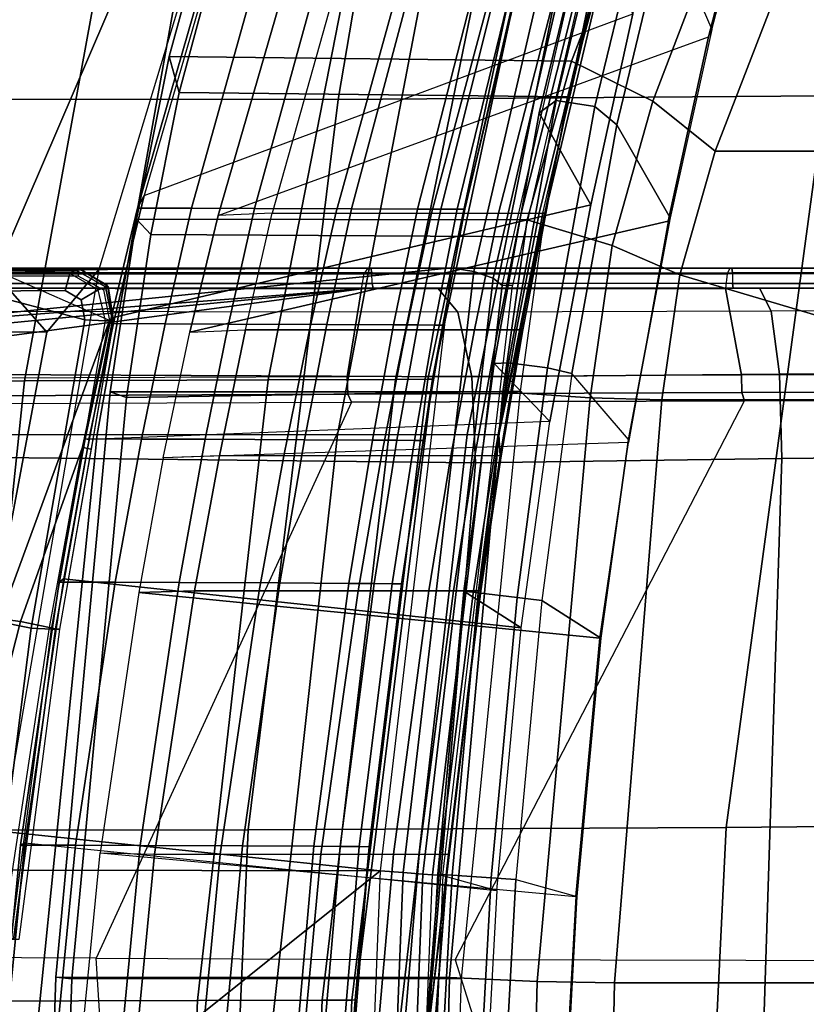
# Model space of a CAD drawing. Units: inches. Extents: x -12.8 to 13.9, y -13.8 to 13.8.
# Drawn here: x -8.7 to -7.2, y 1.1 to 3.1 of the extents above; entities that cross this region are included whole.
import ezdxf

# ---------------------------------------------------------------- set-up
doc = ezdxf.new("R2010")
doc.units = ezdxf.units.IN
doc.header["$MEASUREMENT"] = 0
for name, color, linetype in [('SEAT-BASE', 5, 'Continuous'), ('SEAT-FABRIC', 5, 'Continuous'), ('SEAT-FOOTREST', 5, 'Continuous'), ('SEAT-FRAME', 5, 'Continuous')]:
    doc.layers.add(name, color=color, linetype=linetype)

msp = doc.modelspace()

# ---------------------------------------------------------------- linework, layer by layer
at = {"layer": 'SEAT-BASE'}
for points in [[(-1.3038, 1.5544, 6.4698), (-1.2568, 1.61, 6.4342), (-10.5999, 8.277, 3.7894), (-10.6689, 8.2166, 3.8188)], [(-1.2568, 1.61, 6.4342), (-1.2254, 1.6272, 6.3614), (-10.5681, 8.294, 3.7114), (-10.5999, 8.277, 3.7894)], [(-1.2254, 1.6272, 6.3614), (-1.2626, 1.7589, 4.6526), (-10.0035, 7.9137, 3.3006), (-10.5681, 8.294, 3.7114)], [(-1.3038, 1.5544, 6.4698), (-10.6689, 8.2166, 3.8188), (-10.8901, 7.9122, 3.8188), (-1.5925, 1.1571, 6.4973)], [(-11.1112, 7.6078, 3.8188), (-1.8813, 0.7597, 6.4698), (-1.5925, 1.1571, 6.4973), (-10.8901, 7.9122, 3.8188)], [(-10.0035, 7.9137, 3.3006), (-1.2626, 1.7589, 4.6526), (-1.2568, 1.7428, 4.6016), (-9.9976, 7.8976, 3.2497)], [(-1.2761, 1.6987, 4.5552), (-9.974, 7.8298, 3.2069), (-9.9976, 7.8976, 3.2497), (-1.2568, 1.7428, 4.6016)], [(-1.2761, 1.6987, 4.5552), (-1.2959, 1.6674, 4.5405), (-9.8964, 7.7218, 3.2151), (-9.974, 7.8298, 3.2069)], [(-10.3992, 7.0298, 3.2151), (-9.8964, 7.7218, 3.2151), (-1.2959, 1.6674, 4.5405), (-1.9863, 0.7172, 4.5405)], [(-1.9196, 0.6977, 6.4342), (-1.8813, 0.7597, 6.4698), (-11.1112, 7.6078, 3.8188), (-11.1474, 7.5234, 3.7894)], [(-11.1608, 7.4948, 3.7114), (-1.9262, 0.6626, 6.3614), (-1.9196, 0.6977, 6.4342), (-11.1474, 7.5234, 3.7894)], [(-11.1608, 7.4948, 3.7114), (-10.6176, 7.0684, 3.3006), (-2.063, 0.6573, 4.6526), (-1.9262, 0.6626, 6.3614)], [(-10.6005, 7.0678, 3.2497), (-2.0458, 0.6567, 4.6016), (-2.063, 0.6573, 4.6526), (-10.6176, 7.0684, 3.3006)], [(-2.0458, 0.6567, 4.6016), (-10.6005, 7.0678, 3.2497), (-10.5261, 7.0642, 3.2079), (-2.0099, 0.6887, 4.5552)], [(-10.5261, 7.0642, 3.2079), (-10.3992, 7.0298, 3.2151), (-1.9863, 0.7172, 4.5405), (-2.0099, 0.6887, 4.5552)]]:
    msp.add_3dface(points, dxfattribs=at)
at = {"layer": 'SEAT-FABRIC'}
for points in [[(-7.6323, 2.9807, 26.6909), (-8.4297, 2.9897, 26.6227), (-7.9695, 4.6664, 27.4842), (-6.9858, 4.6709, 27.5761)], [(-8.4297, 2.9897, 26.6227), (-8.4096, 2.9185, 26.8155), (-7.9638, 4.5719, 27.6644), (-7.9695, 4.6664, 27.4842)], [(-6.8228, 4.5941, 27.5927), (-7.4705, 2.9008, 26.7124), (-7.6323, 2.9807, 26.6909), (-6.9858, 4.6709, 27.5761)], [(-6.692, 4.4966, 27.6707), (-7.3474, 2.802, 26.8024), (-7.4705, 2.9008, 26.7124), (-6.8228, 4.5941, 27.5927)], [(-8.4096, 2.9185, 26.8155), (-7.6392, 2.9097, 26.8813), (-7.191, 4.5627, 27.7302), (-7.9638, 4.5719, 27.6644)], [(-6.6919, 4.4966, 27.6707), (-6.0861, 4.4965, 28.2766), (-6.5357, 2.802, 27.6588), (-7.3474, 2.802, 26.8024)], [(-9.0656, 2.9048, 49.9033), (-8.0944, 2.9041, 47.046), (-7.8507, 4.3394, 47.1428), (-8.8196, 4.342, 49.9221)], [(-8.0944, 2.9041, 47.046), (-7.129, 2.9116, 44.1539), (-6.883, 4.3443, 44.331), (-7.8507, 4.3394, 47.1428)], [(-7.7197, 2.6659, 26.5742), (-8.4941, 2.6673, 26.5059), (-8.4297, 2.9897, 26.6227), (-7.6323, 2.9807, 26.6909)], [(-8.4096, 2.9185, 26.8155), (-8.4297, 2.9897, 26.6227), (-8.4941, 2.6673, 26.5059), (-8.4655, 2.6366, 26.7097)], [(-7.4705, 2.9008, 26.7124), (-7.5511, 2.6151, 26.6161), (-7.7197, 2.6659, 26.5742), (-7.6323, 2.9807, 26.6909)], [(-7.6392, 2.9097, 26.8813), (-8.4096, 2.9185, 26.8155), (-8.4655, 2.6366, 26.7097), (-7.6908, 2.6319, 26.7773)], [(-8.2729, 1.4563, 47.0274), (-7.3252, 1.4612, 44.1109), (-7.129, 2.9116, 44.1539), (-8.0944, 2.9041, 47.046)], [(-7.3252, 1.4612, 44.1109), (-6.4167, 1.4697, 41.1527), (-6.21, 2.9266, 41.2185), (-7.129, 2.9116, 44.1539)], [(-9.2288, 1.4559, 49.9079), (-8.2729, 1.4563, 47.0274), (-8.0944, 2.9041, 47.046), (-9.0656, 2.9048, 49.9033)], [(-7.3474, 2.802, 26.8024), (-7.4175, 2.5567, 26.7235), (-7.5511, 2.6151, 26.6161), (-7.4705, 2.9008, 26.7124)], [(-6.5822, 2.3088, 27.5848), (-7.4175, 2.5567, 26.7235), (-7.3474, 2.802, 26.8024), (-6.5357, 2.802, 27.6588)], [(-7.7678, 2.325, 26.5332), (-8.5461, 2.3248, 26.4647), (-8.4941, 2.6673, 26.5059), (-7.7197, 2.6659, 26.5742)], [(-8.5461, 2.3248, 26.4647), (-8.5142, 2.3137, 26.6707), (-8.4655, 2.6366, 26.7097), (-8.4941, 2.6673, 26.5059)], [(-7.5511, 2.6151, 26.6161), (-7.5948, 2.313, 26.5832), (-7.7678, 2.325, 26.5332), (-7.7197, 2.6659, 26.5742)], [(-8.5142, 2.3137, 26.6707), (-7.7329, 2.3261, 26.7394), (-7.6908, 2.6319, 26.7773), (-8.4655, 2.6366, 26.7097)], [(-7.4175, 2.5567, 26.7235), (-7.453, 2.3089, 26.6949), (-7.5948, 2.313, 26.5832), (-7.5511, 2.6151, 26.6161)], [(-6.5822, 2.3088, 27.5848), (-6.5822, 2.3088, 27.5848), (-7.453, 2.3089, 26.6949), (-7.4175, 2.5567, 26.7235)], [(-7.8739, 1.1641, 26.531), (-8.654, 1.1642, 26.4623), (-8.5461, 2.3248, 26.4647), (-7.7678, 2.325, 26.5332)], [(-8.5142, 2.3137, 26.6707), (-8.5461, 2.3248, 26.4647), (-8.654, 1.1642, 26.4623), (-8.6226, 1.1615, 26.6682)], [(-7.7329, 2.3261, 26.7394), (-8.5142, 2.3137, 26.6707), (-8.6226, 1.1615, 26.6682), (-7.8502, 1.1616, 26.7362)], [(-7.5948, 2.313, 26.5832), (-7.7, 1.1556, 26.5737), (-7.8739, 1.1641, 26.531), (-7.7678, 2.325, 26.5332)], [(-7.453, 2.3089, 26.6949), (-7.5469, 1.1531, 26.6669), (-7.7, 1.1556, 26.5737), (-7.5948, 2.313, 26.5832)], [(-7.453, 2.3089, 26.6949), (-6.5822, 2.3088, 27.5848), (-6.6138, 1.1532, 27.508), (-7.5469, 1.1531, 26.6669)], [(-7.3969, -0.001, 44.0908), (-6.4937, -0.001, 41.1232), (-6.4167, 1.4697, 41.1527), (-7.3252, 1.4612, 44.1109)], [(-9.286, -0.001, 49.9082), (-8.3368, -0.001, 47.0176), (-8.2729, 1.4563, 47.0274), (-9.2288, 1.4559, 49.9079)], [(-8.3368, -0.001, 47.0176), (-7.3969, -0.001, 44.0908), (-7.3252, 1.4612, 44.1109), (-8.2729, 1.4563, 47.0274)], [(-7.9019, -0.001, 26.5304), (-8.6926, -0.001, 26.4609), (-8.654, 1.1642, 26.4623), (-7.8739, 1.1641, 26.531)], [(-8.6926, -0.001, 26.4609), (-8.6609, -0.001, 26.6668), (-8.6226, 1.1615, 26.6682), (-8.654, 1.1642, 26.4623)], [(-8.6609, -0.001, 26.6668), (-7.8898, -0.001, 26.7347), (-7.8502, 1.1616, 26.7362), (-8.6226, 1.1615, 26.6682)], [(-7.7, 1.1556, 26.5737), (-7.7276, -0.001, 26.5708), (-7.9019, -0.001, 26.5304), (-7.8739, 1.1641, 26.531)], [(-7.5469, 1.1531, 26.6669), (-7.5712, -0.001, 26.6577), (-7.7276, -0.001, 26.5708), (-7.7, 1.1556, 26.5737)], [(-6.645, -0.001, 27.4565), (-7.5712, -0.001, 26.6577), (-7.5469, 1.1531, 26.6669), (-6.6138, 1.1532, 27.508)]]:
    msp.add_3dface(points, dxfattribs=at)
at = {"layer": 'SEAT-FOOTREST'}
for points in [[(-9.3633, 1.9973, 14.6398), (-9.2253, 1.968, 14.4987), (-8.6157, 3.8423, 14.4987), (-8.7447, 3.8997, 14.6398)], [(-9.2253, 1.968, 14.1132), (-9.3633, 1.9973, 13.9721), (-8.7447, 3.8997, 13.9721), (-8.6157, 3.8423, 14.1132)], [(-9.2253, 1.968, 14.4987), (-9.1748, 1.9573, 14.3059), (-8.5686, 3.8213, 14.3059), (-8.6157, 3.8423, 14.4987)], [(-9.1748, 1.9573, 14.3059), (-9.2253, 1.968, 14.1132), (-8.6157, 3.8423, 14.1132), (-8.5686, 3.8213, 14.3059)]]:
    msp.add_3dface(points, dxfattribs=at)
at = {"layer": 'SEAT-FRAME'}
for points in [[(-8.6382, 4.6136, 28.225), (-9.1905, 3.5553, 27.6941), (-9.6034, 2.5705, 27.4331)], [(-7.4454, 3.2559, 27.2195), (-7.3539, 3.0433, 28.0561), (-7.1054, 3.9967, 28.5314), (-7.1678, 4.2525, 27.7436)], [(-8.7272, 4.2055, 30.7422), (-9.3277, 2.5711, 30.31), (-9.2501, 2.5678, 30.3695), (-8.6587, 4.1565, 30.803)], [(-8.0875, 4.1566, 31.0884), (-8.6587, 4.1565, 30.803), (-9.2501, 2.5678, 30.3695), (-8.774, 2.5591, 30.5779)], [(-8.0875, 4.1566, 31.0884), (-8.774, 2.5591, 30.5779), (-8.568, 2.5678, 30.6685)], [(-8.4788, 2.714, 30.6878), (-7.5102, 3.0745, 28.0557), (-7.2598, 4.0361, 28.5313), (-8.2125, 3.6311, 30.9288)], [(-7.3603, 3.0287, 28.09), (-7.3539, 3.0433, 28.0561), (-7.1054, 3.9967, 28.5314), (-7.1126, 3.9816, 28.5646)], [(-8.3324, 2.6747, 30.7313), (-7.3603, 3.0287, 28.09), (-7.1126, 3.9816, 28.5646), (-8.0697, 3.581, 30.9734)], [(-8.2253, 3.6164, 30.9856), (-8.2125, 3.6311, 30.9288), (-8.4788, 2.714, 30.6878), (-8.4923, 2.6893, 30.7435)], [(-8.1264, 3.6157, 31.6634), (-8.2253, 3.6164, 30.9856), (-8.4923, 2.6893, 30.7435), (-8.3852, 2.6888, 31.4585)], [(-8.0053, 3.6153, 32.4738), (-8.1264, 3.6157, 31.6634), (-8.3852, 2.6888, 31.4585), (-8.2606, 2.6885, 32.2781)], [(-7.8208, 3.6151, 33.7747), (-8.0053, 3.6153, 32.4738), (-8.2606, 2.6885, 32.2781), (-8.0678, 2.6877, 33.5935)], [(-7.6997, 3.6153, 34.8207), (-7.8208, 3.6151, 33.7747), (-8.0678, 2.6877, 33.5935), (-7.9375, 2.6872, 34.651)], [(-7.6586, 3.6154, 35.3377), (-7.6997, 3.6153, 34.8207), (-7.9375, 2.6872, 34.651), (-7.891, 2.6871, 35.1737)], [(-7.655, 3.525, 36.8971), (-7.6236, 3.6153, 36.4711), (-7.8436, 2.6868, 36.3197), (-7.9077, 2.3503, 36.7382)], [(-7.6323, 3.6154, 35.8778), (-7.6586, 3.6154, 35.3377), (-7.891, 2.6871, 35.1737), (-7.8587, 2.6869, 35.7197)], [(-7.6236, 3.6153, 36.4711), (-7.6323, 3.6154, 35.8778), (-7.8587, 2.6869, 35.7197), (-7.8436, 2.6868, 36.3197)], [(-8.2253, 2.6789, 31.4531), (-8.3324, 2.6747, 30.7313), (-8.0697, 3.581, 30.9734), (-7.9695, 3.5881, 31.6591)], [(-8.2253, 2.6789, 31.4531), (-8.0994, 2.6788, 32.2816), (-7.8471, 3.5881, 32.4785), (-7.9695, 3.5881, 31.6591)], [(-8.0994, 2.6788, 32.2816), (-7.9098, 2.6788, 33.576), (-7.6656, 3.5882, 33.7589), (-7.8471, 3.5881, 32.4785)], [(-7.9098, 2.6788, 33.576), (-7.7768, 2.6788, 34.6598), (-7.5422, 3.5882, 34.8313), (-7.6656, 3.5882, 33.7589)], [(-7.7768, 2.6788, 34.6598), (-7.7316, 2.6788, 35.1724), (-7.5024, 3.5882, 35.3385), (-7.5422, 3.5882, 34.8313)], [(-7.7757, 2.2406, 37.0772), (-7.6886, 2.6788, 36.8052), (-7.4765, 3.5883, 36.953), (-7.5228, 3.4585, 37.2343)], [(-7.7316, 2.6788, 35.1724), (-7.6959, 2.6788, 35.8114), (-7.4737, 3.5882, 35.9706), (-7.5024, 3.5882, 35.3385)], [(-7.6959, 2.6788, 35.8114), (-7.6844, 2.6788, 36.3489), (-7.4679, 3.5883, 36.502), (-7.4737, 3.5882, 35.9706)], [(-7.6844, 2.6788, 36.3489), (-7.6886, 2.6788, 36.8052), (-7.4765, 3.5883, 36.953), (-7.4679, 3.5883, 36.502)], [(-9.1905, 3.5553, 27.6941), (-7.643, 3.5553, 27.262), (-7.8708, 2.5705, 26.824), (-9.2337, 2.5639, 27.298)], [(-7.643, 3.5553, 27.262), (-7.8708, 2.5705, 26.824), (-7.8255, 2.5632, 26.8211), (-7.5983, 3.5452, 27.2592)], [(-7.5983, 3.5452, 27.2592), (-7.8255, 2.5632, 26.8211), (-7.7874, 2.5502, 26.8434), (-7.5622, 3.5261, 27.2799)], [(-8.7164, 2.3467, 42.2576), (-9.285, 2.344, 44.8249), (-9.0918, 3.5171, 44.87), (-8.5014, 3.5215, 42.34)], [(-8.233, 2.3488, 39.8609), (-8.7164, 2.3467, 42.2576), (-8.5014, 3.5215, 42.34), (-8.0035, 3.5241, 39.9786)], [(-7.9806, 2.3496, 38.0351), (-8.233, 2.3488, 39.8609), (-8.0035, 3.5241, 39.9786), (-7.7395, 3.5249, 38.1772)], [(-7.9167, 2.3501, 37.0589), (-7.9806, 2.3496, 38.0351), (-7.7395, 3.5249, 38.1772), (-7.6673, 3.525, 37.2138)], [(-7.6673, 3.525, 37.2138), (-7.655, 3.525, 36.8971), (-7.9077, 2.3503, 36.7382), (-7.9167, 2.3501, 37.0589)], [(-7.5622, 3.5261, 27.2799), (-7.7874, 2.5502, 26.8434), (-7.7696, 2.5359, 26.8833), (-7.5469, 3.5044, 27.3173)], [(-7.7487, 2.5359, 27.0204), (-7.7696, 2.5359, 26.8833), (-7.5469, 3.5044, 27.3173), (-7.5259, 3.5044, 27.4561)], [(-9.1395, 2.2406, 44.8424), (-8.572, 2.2406, 42.2704), (-8.3541, 3.4587, 42.3548), (-8.9433, 3.4588, 44.8881)], [(-8.572, 2.2406, 42.2704), (-8.0957, 2.2406, 39.9028), (-7.8631, 3.4586, 40.0211), (-8.3541, 3.4587, 42.3548)], [(-8.0957, 2.2406, 39.9028), (-7.8385, 2.2406, 38.0393), (-7.594, 3.4586, 38.1833), (-7.8631, 3.4586, 40.0211)], [(-7.8385, 2.2406, 38.0393), (-7.7757, 2.2406, 37.0772), (-7.5228, 3.4585, 37.2343), (-7.594, 3.4586, 38.1833)], [(-7.696, 2.8778, 27.0386), (-7.5992, 3.2807, 27.243), (-7.5651, 3.3056, 27.1763), (-7.6625, 2.9024, 26.9715)], [(-7.6625, 2.9024, 26.9715), (-7.5651, 3.3056, 27.1763), (-7.4881, 3.2931, 27.1646), (-7.5856, 2.8905, 26.9593)], [(-7.5102, 3.0745, 28.0557), (-7.5992, 3.2807, 27.243), (-7.696, 2.8778, 27.0386), (-7.5934, 2.6956, 27.8785)], [(-7.5856, 2.8905, 26.9593), (-7.4881, 3.2931, 27.1646), (-7.4454, 3.2559, 27.2195), (-7.5422, 2.8539, 27.014)], [(-7.4362, 2.6697, 27.8789), (-7.5422, 2.8539, 27.014), (-7.4454, 3.2559, 27.2195), (-7.3539, 3.0433, 28.0561)], [(-7.5934, 2.6956, 27.8785), (-8.5369, 2.4732, 30.6407), (-8.4788, 2.714, 30.6878), (-7.5102, 3.0745, 28.0557)], [(-7.4403, 2.6632, 27.9161), (-8.3882, 2.4431, 30.6846), (-8.3324, 2.6747, 30.7313), (-7.3603, 3.0287, 28.09)], [(-7.4362, 2.6697, 27.8789), (-7.4403, 2.6632, 27.9161), (-7.3603, 3.0287, 28.09), (-7.3539, 3.0433, 28.0561)], [(-7.7853, 2.3809, 26.9004), (-7.696, 2.8778, 27.0386), (-7.6625, 2.9024, 26.9715), (-7.7567, 2.3823, 26.8271)], [(-7.7567, 2.3823, 26.8271), (-7.6625, 2.9024, 26.9715), (-7.5856, 2.8905, 26.9593), (-7.6796, 2.3723, 26.8147)], [(-7.6796, 2.3723, 26.8147), (-7.5856, 2.8905, 26.9593), (-7.5422, 2.8539, 27.014), (-7.6311, 2.3609, 26.8755)], [(-7.5934, 2.6956, 27.8785), (-7.696, 2.8778, 27.0386), (-7.7853, 2.3809, 26.9004), (-7.6747, 2.2659, 27.6941)], [(-7.696, 2.8778, 27.0386), (-7.5934, 2.6956, 27.8785), (-7.5934, 2.6956, 27.8785), (-7.696, 2.8778, 27.0386)], [(-7.5187, 2.2301, 27.6927), (-7.6311, 2.3609, 26.8755), (-7.5422, 2.8539, 27.014), (-7.4362, 2.6697, 27.8789)], [(-8.5369, 2.4732, 30.6407), (-8.547, 2.4601, 30.6992), (-8.4923, 2.6893, 30.7435), (-8.4788, 2.714, 30.6878)], [(-7.6747, 2.2659, 27.6941), (-8.5889, 2.2302, 30.61), (-8.5369, 2.4732, 30.6407), (-7.5934, 2.6956, 27.8785)], [(-8.547, 2.4601, 30.6992), (-8.4371, 2.4596, 31.4278), (-8.3852, 2.6888, 31.4585), (-8.4923, 2.6893, 30.7435)], [(-8.4371, 2.4596, 31.4278), (-8.3118, 2.4592, 32.2489), (-8.2606, 2.6885, 32.2781), (-8.3852, 2.6888, 31.4585)], [(-8.3882, 2.4431, 30.6846), (-8.2781, 2.448, 31.4211), (-8.2253, 2.6789, 31.4531), (-8.3324, 2.6747, 30.7313)], [(-8.3118, 2.4592, 32.2489), (-8.1169, 2.4583, 33.5664), (-8.0678, 2.6877, 33.5935), (-8.2606, 2.6885, 32.2781)], [(-8.1514, 2.448, 32.2511), (-8.2781, 2.448, 31.4211), (-8.2253, 2.6789, 31.4531), (-8.0994, 2.6788, 32.2816)], [(-7.9597, 2.448, 33.5475), (-8.1514, 2.448, 32.2511), (-8.0994, 2.6788, 32.2816), (-7.9098, 2.6788, 33.576)], [(-8.1169, 2.4583, 33.5664), (-7.9845, 2.4577, 34.6256), (-7.9375, 2.6872, 34.651), (-8.0678, 2.6877, 33.5935)], [(-7.9845, 2.4577, 34.6256), (-7.9368, 2.4574, 35.1491), (-7.891, 2.6871, 35.1737), (-7.9375, 2.6872, 34.651)], [(-7.8245, 2.448, 34.6331), (-7.9597, 2.448, 33.5475), (-7.9098, 2.6788, 33.576), (-7.7768, 2.6788, 34.6598)], [(-7.9368, 2.4574, 35.1491), (-7.9034, 2.4572, 35.696), (-7.8587, 2.6869, 35.7197), (-7.891, 2.6871, 35.1737)], [(-7.8436, 2.6868, 36.3197), (-7.8436, 2.6868, 36.3197), (-7.8871, 2.457, 36.297), (-7.9077, 2.3503, 36.7382)], [(-7.9034, 2.4572, 35.696), (-7.8871, 2.457, 36.297), (-7.8436, 2.6868, 36.3197), (-7.8587, 2.6869, 35.7197)], [(-7.7781, 2.448, 35.1465), (-7.8245, 2.448, 34.6331), (-7.7768, 2.6788, 34.6598), (-7.7316, 2.6788, 35.1724)], [(-7.741, 2.448, 35.7866), (-7.7781, 2.448, 35.1465), (-7.7316, 2.6788, 35.1724), (-7.6959, 2.6788, 35.8114)], [(-7.7317, 2.448, 36.7822), (-7.7317, 2.448, 36.7822), (-7.6886, 2.6788, 36.8052), (-7.7757, 2.2406, 37.0772)], [(-7.7284, 2.448, 36.3251), (-7.741, 2.448, 35.7866), (-7.6959, 2.6788, 35.8114), (-7.6844, 2.6788, 36.3489)], [(-7.7317, 2.448, 36.7822), (-7.7284, 2.448, 36.3251), (-7.6844, 2.6788, 36.3489), (-7.6886, 2.6788, 36.8052)], [(-7.5193, 2.2246, 27.7424), (-8.4414, 2.194, 30.6522), (-8.3882, 2.4431, 30.6846), (-7.4403, 2.6632, 27.9161)], [(-7.5193, 2.2246, 27.7424), (-7.5187, 2.2301, 27.6927), (-7.4362, 2.6697, 27.8789), (-7.4403, 2.6632, 27.9161)], [(-8.0113, 1.3753, 26.7516), (-9.2778, 1.5072, 27.2076), (-9.1019, 2.446, 27.2263), (-7.8708, 2.5705, 26.824)], [(-9.1019, 2.446, 27.2263), (-9.2337, 2.5639, 27.298), (-7.8708, 2.5705, 26.824)], [(-9.1019, 2.446, 27.2263), (-8.6719, 2.4432, 30.6191), (-8.774, 2.5591, 30.5779), (-9.2337, 2.5639, 27.298)], [(-8.0431, 2.5585, 24.4116), (-9.0186, 2.559, 24.6598), (-9.0257, 2.5303, 24.6394), (-8.0479, 2.5289, 24.3907)], [(-8.0352, 2.5699, 24.4455), (-9.0094, 2.5699, 24.6927), (-9.0186, 2.559, 24.6598), (-8.0431, 2.5585, 24.4116)], [(-8.0352, 2.5699, 24.4455), (-8.0299, 2.5699, 24.4605), (-9.0053, 2.5699, 24.7083), (-9.0094, 2.5699, 24.6927)], [(-8.0277, 2.5606, 24.4701), (-8.0299, 2.5699, 24.4605), (-9.0053, 2.5699, 24.7083), (-9.0028, 2.5606, 24.7178)], [(-8.0274, 2.5397, 24.4713), (-8.0277, 2.5606, 24.4701), (-9.0028, 2.5606, 24.7178), (-9.0039, 2.5397, 24.7194)], [(-8.568, 2.5678, 30.6685), (-8.6719, 2.4432, 30.6191), (-8.8464, 1.515, 30.5955), (-8.763, 1.4326, 30.6181)], [(-8.8123, 2.5243, 30.6658), (-8.6358, 2.5256, 30.7451), (-8.626, 2.5594, 30.7281), (-8.8042, 2.5592, 30.6478)], [(-8.7883, 2.5692, 30.6123), (-8.6087, 2.5695, 30.6945), (-8.626, 2.5594, 30.7281), (-8.8042, 2.5592, 30.6478)], [(-8.6087, 2.5695, 30.6945), (-8.6121, 2.565, 30.6716), (-8.768, 2.5649, 30.6023), (-8.7883, 2.5692, 30.6123)], [(-8.568, 2.5678, 30.6685), (-8.774, 2.5591, 30.5779), (-8.6719, 2.4432, 30.6191)], [(-8.6094, 2.5544, 30.6657), (-8.7494, 2.5545, 30.6034), (-8.768, 2.5649, 30.6023), (-8.6121, 2.565, 30.6716)], [(-8.6358, 2.5256, 30.7451), (-8.6039, 2.507, 30.7623), (-8.5699, 2.527, 30.7548), (-8.626, 2.5594, 30.7281)], [(-8.6087, 2.5695, 30.6945), (-8.5506, 2.5335, 30.7196), (-8.5699, 2.527, 30.7548), (-8.626, 2.5594, 30.7281)], [(-8.5553, 2.5333, 30.6985), (-8.5519, 2.5358, 30.719), (-8.6087, 2.5695, 30.6945), (-8.6121, 2.565, 30.6717)], [(-8.5594, 2.5268, 30.6921), (-8.5553, 2.5333, 30.6985), (-8.6121, 2.565, 30.6717), (-8.6094, 2.5544, 30.6657)], [(-8.0431, 2.5585, 24.4116), (-7.3235, 2.5588, 24.2719), (-7.3267, 2.5298, 24.2506), (-8.0479, 2.5289, 24.3907)], [(-8.0352, 2.5699, 24.4455), (-7.3185, 2.5699, 24.3059), (-7.3235, 2.5588, 24.2719), (-8.0431, 2.5585, 24.4116)], [(-7.3144, 2.5699, 24.3233), (-7.3185, 2.5699, 24.3059), (-8.0352, 2.5699, 24.4455), (-8.0299, 2.5699, 24.4605)], [(-7.313, 2.5606, 24.333), (-7.3144, 2.5699, 24.3233), (-8.0299, 2.5699, 24.4605), (-8.0277, 2.5606, 24.4701)], [(-7.313, 2.5606, 24.333), (-7.3128, 2.5397, 24.3342), (-8.0274, 2.5397, 24.4713), (-8.0277, 2.5606, 24.4701)], [(-7.8708, 2.5705, 26.824), (-8.0113, 1.3753, 26.7516), (-7.9659, 1.3717, 26.7494), (-7.8255, 2.5632, 26.8211)], [(-7.8255, 2.5632, 26.8211), (-7.9659, 1.3717, 26.7494), (-7.9269, 1.3687, 26.7727), (-7.7874, 2.5502, 26.8434)], [(-6.4109, 2.5597, 24.2019), (-7.3235, 2.5588, 24.2719), (-7.3267, 2.5298, 24.2506), (-6.4113, 2.5327, 24.1802)], [(-6.4102, 2.5699, 24.235), (-7.3185, 2.5699, 24.3059), (-7.3235, 2.5588, 24.2719), (-6.4109, 2.5597, 24.2019)], [(-6.4102, 2.5699, 24.235), (-6.4065, 2.5699, 24.2552), (-7.3144, 2.5699, 24.3233), (-7.3185, 2.5699, 24.3059)], [(-6.4063, 2.5606, 24.265), (-6.4065, 2.5699, 24.2552), (-7.3144, 2.5699, 24.3233), (-7.313, 2.5606, 24.333)], [(-6.4062, 2.5397, 24.2663), (-6.4063, 2.5606, 24.265), (-7.313, 2.5606, 24.333), (-7.3128, 2.5397, 24.3342)], [(-9.0027, 2.5305, 24.7293), (-8.0251, 2.5305, 24.4809), (-8.0274, 2.5397, 24.4713), (-9.0039, 2.5397, 24.7194)], [(-8.5475, 2.4663, 30.7068), (-8.7494, 2.5545, 30.6034), (-8.9927, 1.9507, 30.5629), (-8.765, 1.8748, 30.6847)], [(-8.5594, 2.5268, 30.6921), (-8.5475, 2.4663, 30.7068), (-8.7494, 2.5545, 30.6034), (-8.6094, 2.5544, 30.6657)], [(-8.0274, 2.5397, 24.4713), (-8.0251, 2.5305, 24.4809), (-7.3114, 2.5305, 24.344), (-7.3128, 2.5397, 24.3342)], [(-7.7874, 2.5502, 26.8434), (-7.9269, 1.3687, 26.7727), (-7.9073, 1.3671, 26.8138), (-7.7696, 2.5359, 26.8833)], [(-7.3128, 2.5397, 24.3342), (-7.3114, 2.5305, 24.344), (-6.4061, 2.5305, 24.2761), (-6.4062, 2.5397, 24.2663)], [(-7.8571, 2.4829, 25.2388), (-8.9839, 2.4842, 25.5534), (-9.0551, 2.5305, 25.4109), (-7.8966, 2.5305, 25.0772)], [(-8.0251, 2.5305, 24.4809), (-7.8966, 2.5305, 25.0772), (-9.0551, 2.5305, 25.4109), (-9.0052, 2.5305, 24.7435)], [(-9.0257, 2.5303, 24.6394), (-8.0479, 2.5289, 24.3907), (-8.8377, 2.4676, 24.5691), (-9.0331, 2.4824, 24.6243)], [(-9.0052, 2.5305, 24.7435), (-8.0251, 2.5305, 24.4809), (-9.0027, 2.5305, 24.7293)], [(-8.9751, 1.9114, 30.6669), (-8.7032, 1.8564, 30.8038), (-8.5963, 2.4679, 30.7717), (-8.8123, 2.5243, 30.6658)], [(-8.8377, 2.4676, 24.5691), (-8.0479, 2.5289, 24.3907), (-8.8117, 2.4553, 24.5583)], [(-8.6039, 2.507, 30.7623), (-8.6358, 2.5256, 30.7451), (-8.8123, 2.5243, 30.6658), (-8.5963, 2.4679, 30.7717)], [(-8.8117, 2.4553, 24.5583), (-8.0479, 2.5289, 24.3907), (-8.8011, 2.4287, 24.547)], [(-8.8011, 2.4287, 24.547), (-8.0479, 2.5289, 24.3907), (-8.0769, 2.3543, 24.3445), (-8.8004, 2.3517, 24.5232)], [(-8.6039, 2.507, 30.7623), (-8.5963, 2.4679, 30.7717), (-8.5557, 2.4657, 30.7676), (-8.5699, 2.527, 30.7548)], [(-8.5506, 2.5335, 30.7196), (-8.5397, 2.4657, 30.73), (-8.5557, 2.4657, 30.7676), (-8.5699, 2.527, 30.7548)], [(-8.5475, 2.4663, 30.7068), (-8.542, 2.4657, 30.7143), (-8.5553, 2.5333, 30.6985), (-8.5594, 2.5268, 30.6921)], [(-8.542, 2.4657, 30.7143), (-8.5397, 2.4657, 30.73), (-8.5519, 2.5358, 30.719), (-8.5553, 2.5333, 30.6985)], [(-8.0769, 2.3543, 24.3445), (-8.0479, 2.5289, 24.3907), (-7.3267, 2.5298, 24.2506), (-7.2951, 2.3577, 24.191)], [(-7.2596, 2.5305, 24.9499), (-7.3114, 2.5305, 24.344), (-8.0251, 2.5305, 24.4809), (-7.8966, 2.5305, 25.0772)], [(-7.9073, 1.3671, 26.8138), (-7.8872, 1.3671, 26.9448), (-7.7487, 2.5359, 27.0204), (-7.7696, 2.5359, 26.8833)], [(-7.2362, 2.4845, 25.1121), (-7.8571, 2.4829, 25.2388), (-7.8966, 2.5305, 25.0772), (-7.2596, 2.5305, 24.9499)], [(-7.2951, 2.3577, 24.191), (-7.3267, 2.5298, 24.2506), (-6.4113, 2.5327, 24.1802), (-6.4573, 2.361, 24.1171)], [(-6.4061, 2.5305, 24.2761), (-6.351, 2.5305, 24.8837), (-7.2596, 2.5305, 24.9499), (-7.3114, 2.5305, 24.344)], [(-6.3486, 2.486, 25.045), (-7.2362, 2.4845, 25.1121), (-7.2596, 2.5305, 24.9499), (-6.351, 2.5305, 24.8837)], [(-7.8571, 2.4829, 25.2388), (-8.9839, 2.4842, 25.5534), (-8.9425, 2.3599, 25.6551), (-7.8295, 2.3546, 25.3517)], [(-7.2362, 2.4845, 25.1121), (-7.8571, 2.4829, 25.2388), (-7.8295, 2.3546, 25.3517), (-7.2197, 2.3598, 25.227)], [(-6.3486, 2.486, 25.045), (-7.2362, 2.4845, 25.1121), (-7.2197, 2.3598, 25.227), (-6.3468, 2.3652, 25.1608)], [(-8.5475, 2.4663, 30.7068), (-8.765, 1.8748, 30.6847), (-8.7243, 1.8694, 30.6949), (-8.6009, 2.2149, 30.7081)], [(-8.5557, 2.4657, 30.7676), (-8.5963, 2.4679, 30.7717), (-8.7032, 1.8564, 30.8038), (-8.6627, 1.8546, 30.7996)], [(-8.6468, 1.8546, 30.7624), (-8.6627, 1.8546, 30.7996), (-8.5557, 2.4657, 30.7676), (-8.5397, 2.4657, 30.73)], [(-8.6009, 2.2149, 30.7081), (-8.5475, 2.4663, 30.7068), (-8.542, 2.4657, 30.7143), (-8.5914, 2.2124, 30.7168)], [(-8.5889, 2.2302, 30.61), (-8.5956, 2.2318, 30.6705), (-8.547, 2.4601, 30.6992), (-8.5369, 2.4732, 30.6407)], [(-8.5956, 2.2318, 30.6705), (-8.4842, 2.2313, 31.4042), (-8.4371, 2.4596, 31.4278), (-8.547, 2.4601, 30.6992)], [(-8.5843, 2.211, 30.7435), (-8.5914, 2.2124, 30.7168), (-8.542, 2.4657, 30.7143), (-8.5397, 2.4657, 30.73)], [(-8.4842, 2.2313, 31.4042), (-8.3582, 2.2309, 32.2264), (-8.3118, 2.4592, 32.2489), (-8.4371, 2.4596, 31.4278)], [(-9.2778, 1.5072, 27.2076), (-8.8464, 1.515, 30.5955), (-8.6719, 2.4432, 30.6191), (-9.1019, 2.446, 27.2263)], [(-8.3299, 2.198, 31.3947), (-8.4414, 2.194, 30.6522), (-8.3882, 2.4431, 30.6846), (-8.2781, 2.448, 31.4211)], [(-8.3582, 2.2309, 32.2264), (-8.1612, 2.2299, 33.5456), (-8.1169, 2.4583, 33.5664), (-8.3118, 2.4592, 32.2489)], [(-8.2024, 2.198, 32.2258), (-8.3299, 2.198, 31.3947), (-8.2781, 2.448, 31.4211), (-8.1514, 2.448, 32.2511)], [(-8.0085, 2.198, 33.5239), (-8.2024, 2.198, 32.2258), (-8.1514, 2.448, 32.2511), (-7.9597, 2.448, 33.5475)], [(-8.1612, 2.2299, 33.5456), (-8.0267, 2.2291, 34.6061), (-7.9845, 2.4577, 34.6256), (-8.1169, 2.4583, 33.5664)], [(-8.0267, 2.2291, 34.6061), (-7.9779, 2.2288, 35.1302), (-7.9368, 2.4574, 35.1491), (-7.9845, 2.4577, 34.6256)], [(-7.8709, 2.1979, 34.6109), (-8.0085, 2.198, 33.5239), (-7.9597, 2.448, 33.5475), (-7.8245, 2.448, 34.6331)], [(-7.9779, 2.2288, 35.1302), (-7.9434, 2.2286, 35.6776), (-7.9034, 2.4572, 35.696), (-7.9368, 2.4574, 35.1491)], [(-7.9434, 2.2286, 35.6776), (-7.9261, 2.2283, 36.2794), (-7.8871, 2.457, 36.297), (-7.9034, 2.4572, 35.696)], [(-7.8871, 2.457, 36.297), (-7.8871, 2.457, 36.297), (-7.9261, 2.2283, 36.2794), (-7.9077, 2.3503, 36.7382)], [(-7.8233, 2.1979, 35.125), (-7.8709, 2.1979, 34.6109), (-7.8245, 2.448, 34.6331), (-7.7781, 2.448, 35.1465)], [(-7.7848, 2.1979, 35.7659), (-7.8233, 2.1979, 35.125), (-7.7781, 2.448, 35.1465), (-7.741, 2.448, 35.7866)], [(-7.7712, 2.1979, 36.3052), (-7.7848, 2.1979, 35.7659), (-7.741, 2.448, 35.7866), (-7.7284, 2.448, 36.3251)], [(-7.7735, 2.1979, 36.7632), (-7.7735, 2.1979, 36.7632), (-7.7317, 2.448, 36.7822), (-7.7757, 2.2406, 37.0772)], [(-7.7735, 2.1979, 36.7632), (-7.7712, 2.1979, 36.3052), (-7.7284, 2.448, 36.3251), (-7.7317, 2.448, 36.7822)], [(-7.8454, 1.9299, 26.8909), (-7.7853, 2.3809, 26.9004), (-7.7567, 2.3823, 26.8271), (-7.8172, 1.9267, 26.8174)], [(-7.8172, 1.9267, 26.8174), (-7.7567, 2.3823, 26.8271), (-7.6796, 2.3723, 26.8147), (-7.74, 1.9174, 26.8052)], [(-7.6747, 2.2659, 27.6941), (-7.7853, 2.3809, 26.9004), (-7.8454, 1.9299, 26.8909), (-7.7315, 1.8573, 27.6692)], [(-7.74, 1.9174, 26.8052), (-7.6796, 2.3723, 26.8147), (-7.6311, 2.3609, 26.8755), (-7.6909, 1.9113, 26.8665)], [(-6.3468, 2.3652, 25.1608), (-7.2197, 2.3598, 25.227), (-7.2148, 2.193, 25.2608), (-6.3463, 2.2021, 25.1983)], [(-9.285, 2.344, 44.8249), (-8.7164, 2.3467, 42.2576), (-8.845, 1.1171, 42.2389), (-9.4025, 1.1163, 44.8185)], [(-7.8295, 2.3546, 25.3517), (-8.9425, 2.3599, 25.6551), (-8.9438, 2.1966, 25.684), (-7.8222, 2.1842, 25.3816)], [(-8.7164, 2.3467, 42.2576), (-8.233, 2.3488, 39.8609), (-8.3734, 1.1185, 39.8299), (-8.845, 1.1171, 42.2389)], [(-8.8003, 2.3171, 24.5299), (-8.0753, 2.3204, 24.3509), (-8.0769, 2.3543, 24.3445), (-8.8004, 2.3517, 24.5232)], [(-8.233, 2.3488, 39.8609), (-7.9806, 2.3496, 38.0351), (-8.1262, 1.1189, 37.9959), (-8.3734, 1.1185, 39.8299)], [(-7.9806, 2.3496, 38.0351), (-7.9167, 2.3501, 37.0589), (-8.0674, 1.1192, 37.0161), (-8.1262, 1.1189, 37.9959)], [(-8.0753, 2.3204, 24.3509), (-7.2941, 2.3233, 24.1971), (-7.2951, 2.3577, 24.191), (-8.0769, 2.3543, 24.3445)], [(-7.9167, 2.3501, 37.0589), (-7.9077, 2.3503, 36.7382), (-8.0606, 1.1193, 36.6941), (-8.0674, 1.1192, 37.0161)], [(-7.9077, 2.3503, 36.7382), (-7.9689, 1.9442, 36.2635), (-8.0328, 1.4232, 36.2469), (-8.0606, 1.1193, 36.6941)], [(-7.9261, 2.2283, 36.2794), (-7.9261, 2.2283, 36.2794), (-7.9689, 1.9442, 36.2635), (-7.9077, 2.3503, 36.7382)], [(-7.2197, 2.3598, 25.227), (-7.8295, 2.3546, 25.3517), (-7.8222, 2.1842, 25.3816), (-7.2148, 2.193, 25.2608)], [(-7.6909, 1.9113, 26.8665), (-7.574, 1.8363, 27.6666), (-7.5187, 2.2301, 27.6927), (-7.6311, 2.3609, 26.8755)], [(-7.2941, 2.3233, 24.1971), (-6.4572, 2.3255, 24.122), (-6.4573, 2.361, 24.1171), (-7.2951, 2.3577, 24.191)], [(-8.0683, 2.3047, 24.3809), (-7.2894, 2.3073, 24.2277), (-7.2941, 2.3233, 24.1971), (-8.0753, 2.3204, 24.3509)], [(-7.2894, 2.3073, 24.2277), (-6.4561, 2.3086, 24.1536), (-6.4572, 2.3255, 24.122), (-7.2941, 2.3233, 24.1971)], [(-9.1661, 1.2045, 24.5218), (-8.8007, 2.3015, 24.5616), (-8.0683, 2.3047, 24.3809), (-8.5739, 1.202, 24.3958)], [(-8.8007, 2.3015, 24.5616), (-8.0683, 2.3047, 24.3809), (-8.0753, 2.3204, 24.3509), (-8.8003, 2.3171, 24.5299)], [(-8.0683, 2.3047, 24.3809), (-8.5739, 1.202, 24.3958), (-7.8627, 1.1991, 24.2936), (-7.2894, 2.3073, 24.2277)], [(-7.8627, 1.1991, 24.2936), (-7.2894, 2.3073, 24.2277), (-6.4561, 2.3086, 24.1536), (-6.9982, 1.1967, 24.2434)], [(-8.6386, 1.9543, 30.5974), (-7.7315, 1.8573, 27.6692), (-7.6747, 2.2659, 27.6941), (-8.5889, 2.2302, 30.61)], [(-8.6893, 1.0823, 42.2538), (-9.247, 1.0823, 44.8368), (-9.1395, 2.2406, 44.8424), (-8.572, 2.2406, 42.2704)], [(-8.2239, 1.0824, 39.8756), (-8.6893, 1.0823, 42.2538), (-8.572, 2.2406, 42.2704), (-8.0957, 2.2406, 39.9028)], [(-8.4842, 2.2313, 31.4042), (-8.5956, 2.2318, 30.6705), (-8.6472, 1.9478, 30.6592), (-8.5365, 1.9474, 31.383)], [(-8.5956, 2.2318, 30.6705), (-8.5889, 2.2302, 30.61), (-8.6386, 1.9543, 30.5974), (-8.6472, 1.9478, 30.6592)], [(-8.3582, 2.2309, 32.2264), (-8.4842, 2.2313, 31.4042), (-8.5365, 1.9474, 31.383), (-8.4096, 1.947, 32.2061)], [(-8.1612, 2.2299, 33.5456), (-8.3582, 2.2309, 32.2264), (-8.4096, 1.947, 32.2061), (-8.2102, 1.9461, 33.5268)], [(-7.9713, 1.0824, 38.0049), (-8.2239, 1.0824, 39.8756), (-8.0957, 2.2406, 39.9028), (-7.8385, 2.2406, 38.0393)], [(-8.0267, 2.2291, 34.6061), (-8.1612, 2.2299, 33.5456), (-8.2102, 1.9461, 33.5268), (-8.0732, 1.9452, 34.5884)], [(-7.9779, 2.2288, 35.1302), (-8.0267, 2.2291, 34.6061), (-8.0732, 1.9452, 34.5884), (-8.0231, 1.9448, 35.113)], [(-7.9434, 2.2286, 35.6776), (-7.9779, 2.2288, 35.1302), (-8.0231, 1.9448, 35.113), (-7.9874, 1.9445, 35.661)], [(-7.9261, 2.2283, 36.2794), (-7.9434, 2.2286, 35.6776), (-7.9874, 1.9445, 35.661), (-7.9689, 1.9442, 36.2635)], [(-7.913, 1.0824, 37.0391), (-7.9713, 1.0824, 38.0049), (-7.8385, 2.2406, 38.0393), (-7.7757, 2.2406, 37.0772)], [(-7.7757, 2.2406, 37.0772), (-7.913, 1.0824, 37.0391), (-7.8758, 1.4081, 36.7317), (-7.8131, 1.9302, 36.7483)], [(-7.7757, 2.2406, 37.0772), (-7.7757, 2.2406, 37.0772), (-7.8131, 1.9302, 36.7483), (-7.7735, 2.1979, 36.7632)], [(-7.574, 1.8363, 27.6666), (-7.5761, 1.8366, 27.7006), (-7.5193, 2.2246, 27.7424), (-7.5187, 2.2301, 27.6927)], [(-8.7243, 1.8694, 30.6949), (-8.7243, 1.8694, 30.6949), (-8.6667, 1.8576, 30.6968), (-8.6009, 2.2149, 30.7081)], [(-8.6667, 1.8576, 30.6968), (-8.6009, 2.2149, 30.7081), (-8.5914, 2.2124, 30.7168), (-8.6546, 1.8551, 30.7078)], [(-8.6468, 1.8546, 30.7624), (-8.6546, 1.8551, 30.7078), (-8.5914, 2.2124, 30.7168), (-8.5843, 2.211, 30.7435)], [(-8.4898, 1.9273, 30.6415), (-7.5761, 1.8366, 27.7006), (-7.5193, 2.2246, 27.7424), (-8.4414, 2.194, 30.6522)], [(-8.9438, 2.1966, 25.684), (-9.2061, -0.001, 25.6204), (-8.0063, -0.001, 25.3363), (-7.8222, 2.1842, 25.3816)], [(-8.4898, 1.9273, 30.6415), (-8.3793, 1.9302, 31.3742), (-8.3299, 2.198, 31.3947), (-8.4414, 2.194, 30.6522)], [(-8.3793, 1.9302, 31.3742), (-8.251, 1.9302, 32.2061), (-8.2024, 2.198, 32.2258), (-8.3299, 2.198, 31.3947)], [(-8.251, 1.9302, 32.2061), (-8.0548, 1.9302, 33.5056), (-8.0085, 2.198, 33.5239), (-8.2024, 2.198, 32.2258)], [(-8.0548, 1.9302, 33.5056), (-7.9148, 1.9302, 34.5937), (-7.8709, 2.1979, 34.6109), (-8.0085, 2.198, 33.5239)], [(-7.285, -0.001, 25.2162), (-7.2148, 2.193, 25.2608), (-7.8222, 2.1842, 25.3816), (-8.0063, -0.001, 25.3363)], [(-7.9148, 1.9302, 34.5937), (-7.8659, 1.9302, 35.1082), (-7.8233, 2.1979, 35.125), (-7.8709, 2.1979, 34.6109)], [(-7.8659, 1.9302, 35.1082), (-7.8261, 1.9302, 35.7498), (-7.7848, 2.1979, 35.7659), (-7.8233, 2.1979, 35.125)], [(-7.8261, 1.9302, 35.7498), (-7.8116, 1.9302, 36.2898), (-7.7712, 2.1979, 36.3052), (-7.7848, 2.1979, 35.7659)], [(-7.8116, 1.9302, 36.2898), (-7.8131, 1.9302, 36.7483), (-7.7735, 2.1979, 36.7632), (-7.7712, 2.1979, 36.3052)], [(-7.2148, 2.193, 25.2608), (-7.285, -0.001, 25.2162), (-6.1764, -0.001, 25.1536), (-6.3463, 2.2021, 25.1983)], [(-8.6472, 1.9478, 30.6592), (-8.6386, 1.9543, 30.5974), (-8.7154, 1.4309, 30.5935), (-8.7239, 1.4264, 30.6571)], [(-8.7154, 1.4309, 30.5935), (-7.7798, 1.3364, 27.6672), (-7.7315, 1.8573, 27.6692), (-8.6386, 1.9543, 30.5974)], [(-8.5365, 1.9474, 31.383), (-8.6472, 1.9478, 30.6592), (-8.7239, 1.4264, 30.6571), (-8.615, 1.4261, 31.3608)], [(-8.4096, 1.947, 32.2061), (-8.5365, 1.9474, 31.383), (-8.615, 1.4261, 31.3608), (-8.4868, 1.4257, 32.1848)], [(-8.2102, 1.9461, 33.5268), (-8.4096, 1.947, 32.2061), (-8.4868, 1.4257, 32.1848), (-8.2838, 1.425, 33.5072)], [(-8.0732, 1.9452, 34.5884), (-8.2102, 1.9461, 33.5268), (-8.2838, 1.425, 33.5072), (-8.1429, 1.4243, 34.57)], [(-8.0231, 1.9448, 35.113), (-8.0732, 1.9452, 34.5884), (-8.1429, 1.4243, 34.57), (-8.0906, 1.4238, 35.0951)], [(-7.9874, 1.9445, 35.661), (-8.0231, 1.9448, 35.113), (-8.0906, 1.4238, 35.0951), (-8.053, 1.4235, 35.6435)], [(-7.9689, 1.9442, 36.2635), (-7.9874, 1.9445, 35.661), (-8.053, 1.4235, 35.6435), (-8.0328, 1.4232, 36.2469)], [(-8.5659, 1.4107, 30.6389), (-8.4582, 1.4081, 31.3512), (-8.3793, 1.9302, 31.3742), (-8.4898, 1.9273, 30.6415)], [(-8.5659, 1.4107, 30.6389), (-7.6237, 1.3246, 27.7007), (-7.5761, 1.8366, 27.7006), (-8.4898, 1.9273, 30.6415)], [(-8.4582, 1.4081, 31.3512), (-8.3285, 1.4081, 32.1842), (-8.251, 1.9302, 32.2061), (-8.3793, 1.9302, 31.3742)], [(-8.3285, 1.4081, 32.1842), (-8.1288, 1.4081, 33.485), (-8.0548, 1.9302, 33.5056), (-8.251, 1.9302, 32.2061)], [(-8.1288, 1.4081, 33.485), (-7.9848, 1.4081, 34.5742), (-7.9148, 1.9302, 34.5937), (-8.0548, 1.9302, 33.5056)], [(-7.9848, 1.4081, 34.5742), (-7.9338, 1.4081, 35.0893), (-7.8659, 1.9302, 35.1082), (-7.9148, 1.9302, 34.5937)], [(-7.9338, 1.4081, 35.0893), (-7.8917, 1.4081, 35.7317), (-7.8261, 1.9302, 35.7498), (-7.8659, 1.9302, 35.1082)], [(-7.8972, 1.3689, 26.8892), (-7.8454, 1.9299, 26.8909), (-7.8172, 1.9267, 26.8174), (-7.8688, 1.367, 26.8159)], [(-7.7315, 1.8573, 27.6692), (-7.8454, 1.9299, 26.8909), (-7.8972, 1.3689, 26.8892), (-7.7798, 1.3364, 27.6672)], [(-7.8917, 1.4081, 35.7317), (-7.8756, 1.4081, 36.2724), (-7.8116, 1.9302, 36.2898), (-7.8261, 1.9302, 35.7498)], [(-7.8756, 1.4081, 36.2724), (-7.8758, 1.4081, 36.7317), (-7.8131, 1.9302, 36.7483), (-7.8116, 1.9302, 36.2898)], [(-7.8688, 1.367, 26.8159), (-7.8172, 1.9267, 26.8174), (-7.74, 1.9174, 26.8052), (-7.7911, 1.3614, 26.8039)], [(-7.7911, 1.3614, 26.8039), (-7.74, 1.9174, 26.8052), (-7.6909, 1.9113, 26.8665), (-7.742, 1.3578, 26.8653)], [(-9.1112, 1.2784, 30.6672), (-8.7819, 1.2401, 30.8228), (-8.7032, 1.8564, 30.8038), (-8.9751, 1.9114, 30.6669)], [(-7.742, 1.3578, 26.8653), (-7.6212, 1.3245, 27.6656), (-7.574, 1.8363, 27.6666), (-7.6909, 1.9113, 26.8665)], [(-8.765, 1.8748, 30.6847), (-8.9192, 1.2596, 30.6734), (-8.877, 1.2721, 30.6831), (-8.7243, 1.8694, 30.6949)], [(-8.7243, 1.8694, 30.6949), (-8.877, 1.2721, 30.6831), (-8.7582, 1.2537, 30.6872), (-8.6667, 1.8576, 30.6968)], [(-8.6627, 1.8546, 30.7996), (-8.7032, 1.8564, 30.8038), (-8.7819, 1.2401, 30.8228), (-8.7423, 1.239, 30.8177)], [(-8.7379, 1.2393, 30.7067), (-8.7582, 1.2537, 30.6872), (-8.6667, 1.8576, 30.6968), (-8.6546, 1.8551, 30.7078)], [(-8.7271, 1.239, 30.7809), (-8.7423, 1.239, 30.8177), (-8.6627, 1.8546, 30.7996), (-8.6468, 1.8546, 30.7624)], [(-8.7271, 1.239, 30.7809), (-8.7379, 1.2393, 30.7067), (-8.6546, 1.8551, 30.7078), (-8.6468, 1.8546, 30.7624)], [(-7.6212, 1.3245, 27.6656), (-7.6237, 1.3246, 27.7007), (-7.5761, 1.8366, 27.7006), (-7.574, 1.8363, 27.6666)], [(-9.4257, 1.3781, 27.2543), (-9.2778, 1.5072, 27.2076), (-8.0113, 1.3753, 26.7516)], [(-8.7895, 0.6786, 30.5863), (-8.7977, 0.6731, 30.6508), (-8.7239, 1.4264, 30.6571), (-8.7154, 1.4309, 30.5935)], [(-8.7977, 0.6731, 30.6508), (-8.6882, 0.6729, 31.3505), (-8.615, 1.4261, 31.3608), (-8.7239, 1.4264, 30.6571)], [(-7.819, 0.6261, 27.6647), (-8.7895, 0.6786, 30.5863), (-8.7154, 1.4309, 30.5935), (-7.7798, 1.3364, 27.6672)], [(-8.6882, 0.6729, 31.3505), (-8.5588, 0.6727, 32.1749), (-8.4868, 1.4257, 32.1848), (-8.615, 1.4261, 31.3608)], [(-8.5588, 0.6727, 32.1749), (-8.3534, 0.6725, 33.4983), (-8.2838, 1.425, 33.5072), (-8.4868, 1.4257, 32.1848)], [(-8.3534, 0.6725, 33.4983), (-8.209, 0.6721, 34.5616), (-8.1429, 1.4243, 34.57), (-8.2838, 1.425, 33.5072)], [(-7.663, 0.6201, 27.7015), (-8.639, 0.6686, 30.6319), (-8.5659, 1.4107, 30.6389), (-7.6237, 1.3246, 27.7007)], [(-8.5312, 0.6568, 31.3403), (-8.639, 0.6686, 30.6319), (-8.5659, 1.4107, 30.6389), (-8.4582, 1.4081, 31.3512)], [(-8.4002, 0.6568, 32.1738), (-8.5312, 0.6568, 31.3403), (-8.4582, 1.4081, 31.3512), (-8.3285, 1.4081, 32.1842)], [(-8.1983, 0.6567, 33.4755), (-8.4002, 0.6568, 32.1738), (-8.3285, 1.4081, 32.1842), (-8.1288, 1.4081, 33.485)], [(-8.209, 0.6721, 34.5616), (-8.1544, 0.6718, 35.087), (-8.0906, 1.4238, 35.0951), (-8.1429, 1.4243, 34.57)], [(-8.0507, 0.6567, 34.5651), (-8.1983, 0.6567, 33.4755), (-8.1288, 1.4081, 33.485), (-7.9848, 1.4081, 34.5742)], [(-8.1544, 0.6718, 35.087), (-8.1147, 0.6715, 35.6355), (-8.053, 1.4235, 35.6435), (-8.0906, 1.4238, 35.0951)], [(-8.1147, 0.6715, 35.6355), (-8.0929, 0.6713, 36.2391), (-8.0328, 1.4232, 36.2469), (-8.053, 1.4235, 35.6435)], [(-8.0328, 1.4232, 36.2469), (-8.0328, 1.4232, 36.2469), (-8.0929, 0.6713, 36.2391), (-8.0606, 1.1193, 36.6941)], [(-7.9975, 0.6567, 35.0803), (-8.0507, 0.6567, 34.5651), (-7.9848, 1.4081, 34.5742), (-7.9338, 1.4081, 35.0893)], [(-7.953, 0.6567, 35.7231), (-7.9975, 0.6567, 35.0803), (-7.9338, 1.4081, 35.0893), (-7.8917, 1.4081, 35.7317)], [(-7.9356, 0.6567, 36.2642), (-7.953, 0.6567, 35.7231), (-7.8917, 1.4081, 35.7317), (-7.8756, 1.4081, 36.2724)], [(-7.9348, 0.6567, 36.7239), (-7.9356, 0.6567, 36.2642), (-7.8756, 1.4081, 36.2724), (-7.8758, 1.4081, 36.7317)], [(-7.9348, 0.6567, 36.7239), (-7.9348, 0.6567, 36.7239), (-7.8758, 1.4081, 36.7317), (-7.913, 1.0824, 37.0391)], [(-9.729, -0.001, 27.3293), (-9.725, 1.3157, 27.3578), (-9.4257, 1.3781, 27.2543), (-8.0113, 1.3753, 26.7516)], [(-9.729, -0.001, 27.3293), (-8.0113, 1.3753, 26.7516), (-8.0652, -0.001, 26.7495)], [(-8.0113, 1.3753, 26.7516), (-8.0652, -0.001, 26.7495), (-8.0199, -0.001, 26.7476), (-7.9659, 1.3717, 26.7494)], [(-7.9659, 1.3717, 26.7494), (-8.0199, -0.001, 26.7476), (-7.981, -0.001, 26.7709), (-7.9269, 1.3687, 26.7727)], [(-7.9269, 1.3687, 26.7727), (-7.981, -0.001, 26.7709), (-7.9614, -0.001, 26.8119), (-7.9073, 1.3671, 26.8138)], [(-7.9412, -0.001, 26.9431), (-7.9614, -0.001, 26.8119), (-7.9073, 1.3671, 26.8138), (-7.8872, 1.3671, 26.9448)], [(-7.9378, 0.6309, 26.8881), (-7.8972, 1.3689, 26.8892), (-7.8688, 1.367, 26.8159), (-7.9092, 0.6299, 26.8147)], [(-7.8972, 1.3689, 26.8892), (-7.7798, 1.3364, 27.6672), (-7.819, 0.6261, 27.6647), (-7.9378, 0.6309, 26.8881)], [(-7.9092, 0.6299, 26.8147), (-7.8688, 1.367, 26.8159), (-7.7911, 1.3614, 26.8039), (-7.8315, 0.627, 26.8028)], [(-7.8315, 0.627, 26.8028), (-7.7911, 1.3614, 26.8039), (-7.742, 1.3578, 26.8653), (-7.7823, 0.625, 26.8643)], [(-7.6599, 0.62, 27.6646), (-7.7823, 0.625, 26.8643), (-7.742, 1.3578, 26.8653), (-7.6212, 1.3245, 27.6656)], [(-7.663, 0.6201, 27.7015), (-7.6599, 0.62, 27.6646), (-7.6212, 1.3245, 27.6656), (-7.6237, 1.3246, 27.7007)], [(-9.1661, 1.2045, 24.5218), (-9.2539, -0.001, 24.5043), (-8.4979, -0.001, 24.3517), (-8.5739, 1.202, 24.3958)], [(-8.4979, -0.001, 24.3517), (-8.5739, 1.202, 24.3958), (-7.8627, 1.1991, 24.2936), (-7.4848, -0.001, 24.2691)], [(-7.8627, 1.1991, 24.2936), (-7.4848, -0.001, 24.2691), (-6.5237, -0.001, 24.251), (-6.9982, 1.1967, 24.2434)], [(-8.3734, 1.1185, 39.8299), (-8.4201, -0.001, 39.8276), (-8.8864, -0.001, 42.2378), (-8.845, 1.1171, 42.2389)], [(-8.4201, -0.001, 39.8276), (-8.3734, 1.1185, 39.8299), (-8.1262, 1.1189, 37.9959), (-8.1735, -0.001, 37.9922)], [(-8.0674, 1.1192, 37.0161), (-8.1157, -0.001, 37.0125), (-8.1735, -0.001, 37.9922), (-8.1262, 1.1189, 37.9959)], [(-8.0606, 1.1193, 36.6941), (-8.1094, -0.001, 36.6904), (-8.1157, -0.001, 37.0125), (-8.0674, 1.1192, 37.0161)], [(-8.0606, 1.1193, 36.6941), (-8.0929, 0.6713, 36.2391), (-8.1113, -0.001, 36.2384), (-8.1094, -0.001, 36.6904)]]:
    msp.add_3dface(points, dxfattribs=at)

doc.saveas('drawing.dxf')
